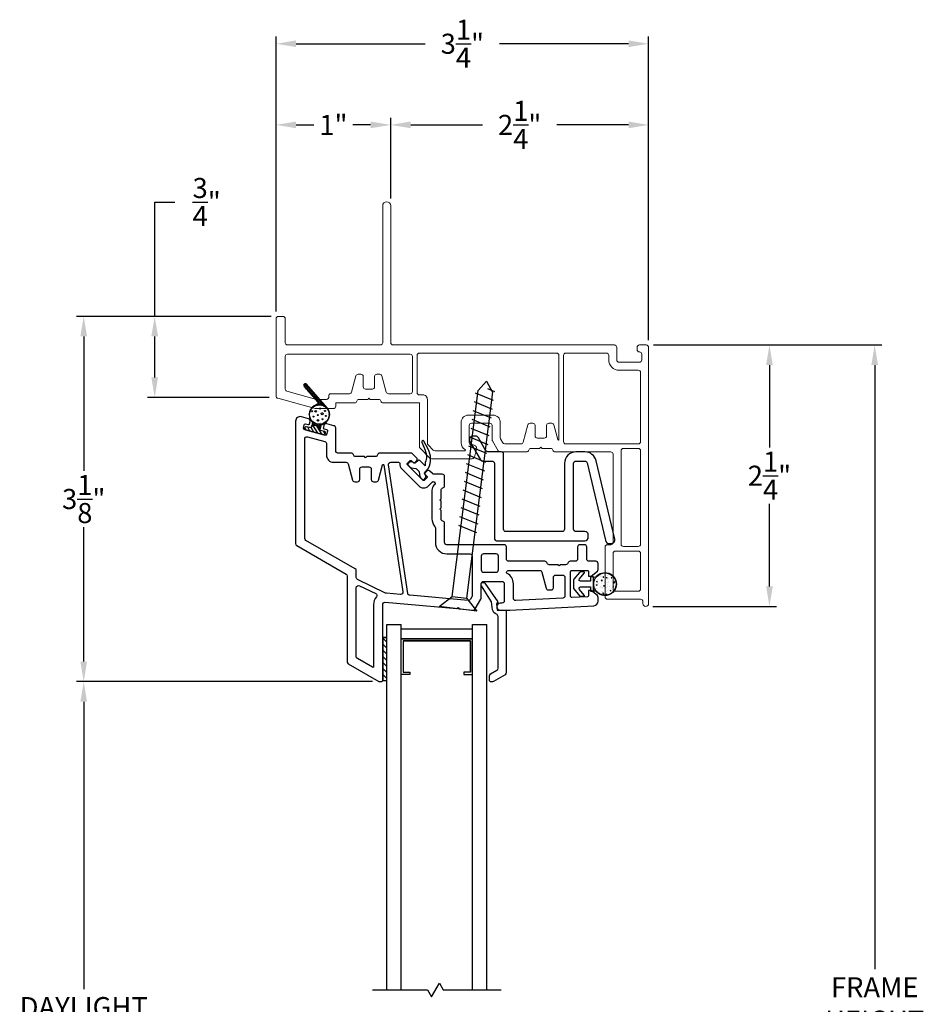
# Model space of a CAD drawing. Extents: x 139.1 to 154.8, y 15.9 to 43.7.
# Drawn here: x 143.8 to 151.7, y 35.1 to 43.7 of the extents above; entities that cross this region are included whole.
import ezdxf

# ---------------------------------------------------------------- set-up
doc = ezdxf.new("R2010")
doc.units = 0
doc.header["$LTSCALE"] = 0.3
doc.header["$MEASUREMENT"] = 0
doc.styles.add('ARCHITECTURAL', font='simplex.shx')
doc.dimstyles.new('DIM-MMSTACKED', dxfattribs={"dimscale": 0, "dimtxt": 0.125, "dimasz": 0.125, "dimexe": 0.063, "dimexo": 0.063, "dimgap": 0.07, "dimtad": 0, "dimtih": 1, "dimtoh": 1, "dimdec": 4, "dimzin": 4, "dimdsep": 46, "dimlunit": 4, "dimtxsty": 'ARCHITECTURAL', "dimcen": 0.02, "dimclrt": 7, "dimadec": 0, "dimazin": 0, "dimtfac": 0.75, "dimtdec": 4, "dimtmove": 2, "dimatfit": 3, "dimfxl": 0, "dimfrac": 1, "dimtolj": 1, "dimtzin": 4, "dimarcsym": 0})

# ---------------------------------------------------------------- blocks, each defined once
blk = doc.blocks.new('*D2')
at = {"color": 0, "lineweight": -2, "ltscale": 3.333333}
for p, q in [((146.9113, 37.9162), (144.3277, 37.9162)), ((144.3907, 37.7412), (144.3907, 35.2343)), ((144.3907, 32.4662), (144.3907, 34.6276)), ((146.9113, 32.2912), (144.3277, 32.2912))]:
    blk.add_line(p, q, dxfattribs=at)
at = {"color": 0, "ltscale": 3.333333}
for points in [[(144.3615, 37.7412), (144.4198, 37.7412), (144.3907, 37.9162)], [(144.3615, 32.4662), (144.4198, 32.4662), (144.3907, 32.2912)]]:
    blk.add_solid(points, dxfattribs=at)
at = {"layer": 'Defpoints', "color": 0, "ltscale": 3.333333}
for p in [(146.9743, 37.9162), (144.3907, 32.2912), (146.9743, 32.2912)]:
    blk.add_point(p, dxfattribs=at)
at = {"color": 7, "ltscale": 3.333333, "insert": (144.3907, 35.1643), "char_height": 0.175, "attachment_point": 2, "style": 'ARCHITECTURAL'}
blk.add_mtext('\\A1;DAYLIGHT\\POPENING', dxfattribs=at)
blk = doc.blocks.new('*D3')
at = {"color": 0, "lineweight": -2, "ltscale": 3.333333}
for p, q in [((146.0689, 41.1467), (146.0689, 42.8371)), ((147.0689, 42.1317), (147.0689, 42.8371)), ((146.2439, 42.7741), (146.3989, 42.7741)), ((146.8939, 42.7741), (146.7389, 42.7741))]:
    blk.add_line(p, q, dxfattribs=at)
at = {"color": 0, "ltscale": 3.333333}
for points in [[(146.2439, 42.8033), (146.2439, 42.7449), (146.0689, 42.7741)], [(146.8939, 42.8033), (146.8939, 42.7449), (147.0689, 42.7741)]]:
    blk.add_solid(points, dxfattribs=at)
at = {"layer": 'Defpoints', "color": 0, "ltscale": 3.333333}
for p in [(147.0689, 42.7741), (147.0689, 42.0687), (146.0689, 41.0837)]:
    blk.add_point(p, dxfattribs=at)
at = {"color": 7, "ltscale": 3.333333, "insert": (146.5689, 42.7741), "char_height": 0.175, "attachment_point": 5, "style": 'ARCHITECTURAL'}
blk.add_mtext('\\A1;1"', dxfattribs=at)
blk = doc.blocks.new('*D4')
at = {"color": 0, "lineweight": -2, "ltscale": 3.333333}
for p, q in [((147.0689, 42.1317), (147.0689, 42.8371)), ((149.3189, 40.8967), (149.3189, 42.8371)), ((147.2439, 42.7741), (147.8697, 42.7741)), ((149.1439, 42.7741), (148.5181, 42.7741))]:
    blk.add_line(p, q, dxfattribs=at)
at = {"color": 0, "ltscale": 3.333333}
for points in [[(147.2439, 42.8033), (147.2439, 42.7449), (147.0689, 42.7741)], [(149.1439, 42.8033), (149.1439, 42.7449), (149.3189, 42.7741)]]:
    blk.add_solid(points, dxfattribs=at)
at = {"layer": 'Defpoints', "color": 0, "ltscale": 3.333333}
for p in [(149.3189, 42.7741), (147.0689, 42.0687), (149.3189, 40.8337)]:
    blk.add_point(p, dxfattribs=at)
at = {"color": 7, "ltscale": 3.333333, "insert": (148.1939, 42.7741), "char_height": 0.175, "attachment_point": 5, "style": 'ARCHITECTURAL'}
blk.add_mtext('\\A1;2\\S1/4;"', dxfattribs=at)
blk = doc.blocks.new('*D5')
at = {"color": 0, "lineweight": -2, "ltscale": 3.333333}
for p, q in [((149.3619, 40.8537), (151.3543, 40.8537)), ((151.2913, 40.6787), (151.2913, 35.407)), ((151.2913, 29.5287), (151.2913, 34.8003)), ((149.3619, 29.3537), (151.3543, 29.3537))]:
    blk.add_line(p, q, dxfattribs=at)
at = {"color": 0, "ltscale": 3.333333}
for points in [[(151.2621, 40.6787), (151.3205, 40.6787), (151.2913, 40.8537)], [(151.2621, 29.5287), (151.3205, 29.5287), (151.2913, 29.3537)]]:
    blk.add_solid(points, dxfattribs=at)
at = {"layer": 'Defpoints', "color": 0, "ltscale": 3.333333}
for p in [(149.2989, 40.8537), (149.2989, 29.3537), (151.2913, 29.3537)]:
    blk.add_point(p, dxfattribs=at)
at = {"color": 7, "ltscale": 3.333333, "insert": (151.2913, 35.1037), "char_height": 0.175, "attachment_point": 5, "style": 'ARCHITECTURAL'}
blk.add_mtext('\\A1;FRAME\\PHEIGHT', dxfattribs=at)
blk = doc.blocks.new('*D7')
at = {"color": 0, "lineweight": -2, "ltscale": 3.333333}
for p, q in [((146.0689, 41.1467), (146.0689, 43.5451)), ((146.2439, 43.4821), (147.3697, 43.4821)), ((149.1439, 43.4821), (148.0181, 43.4821)), ((149.3189, 40.8967), (149.3189, 43.5451))]:
    blk.add_line(p, q, dxfattribs=at)
at = {"color": 0, "ltscale": 3.333333}
for points in [[(146.2439, 43.5112), (146.2439, 43.4529), (146.0689, 43.4821)], [(149.1439, 43.5112), (149.1439, 43.4529), (149.3189, 43.4821)]]:
    blk.add_solid(points, dxfattribs=at)
at = {"layer": 'Defpoints', "color": 0, "ltscale": 3.333333}
for p in [(149.3189, 43.4821), (146.0689, 41.0837), (149.3189, 40.8337)]:
    blk.add_point(p, dxfattribs=at)
at = {"color": 7, "ltscale": 3.333333, "insert": (147.6939, 43.4821), "char_height": 0.175, "attachment_point": 5, "style": 'ARCHITECTURAL'}
blk.add_mtext('\\A1;3\\S1/4;"', dxfattribs=at)
blk = doc.blocks.new('*D8')
at = {"color": 0, "lineweight": -2, "ltscale": 3.333333}
for p, q in [((149.3619, 40.8537), (150.4361, 40.8537)), ((150.3731, 40.6787), (150.3731, 39.958)), ((150.3731, 38.7474), (150.3731, 39.468)), ((149.3569, 38.5724), (150.4361, 38.5724))]:
    blk.add_line(p, q, dxfattribs=at)
at = {"color": 0, "ltscale": 3.333333}
for points in [[(150.344, 40.6787), (150.4023, 40.6787), (150.3731, 40.8537)], [(150.344, 38.7474), (150.4023, 38.7474), (150.3731, 38.5724)]]:
    blk.add_solid(points, dxfattribs=at)
at = {"layer": 'Defpoints', "color": 0, "ltscale": 3.333333}
for p in [(149.2989, 40.8537), (149.2939, 38.5724), (150.3731, 38.5724)]:
    blk.add_point(p, dxfattribs=at)
at = {"color": 7, "ltscale": 3.333333, "insert": (150.3731, 39.713), "char_height": 0.175, "attachment_point": 5, "style": 'ARCHITECTURAL'}
blk.add_mtext('\\A1;2\\S1/4;"', dxfattribs=at)
blk = doc.blocks.new('*D9')
at = {"color": 0, "lineweight": -2, "ltscale": 3.333333}
for p, q in [((145.0099, 41.1037), (145.0099, 42.1013)), ((145.0099, 42.1013), (145.1849, 42.1013)), ((146.0259, 41.1037), (144.9469, 41.1037)), ((145.0099, 40.5707), (145.0099, 40.9287)), ((146.01, 40.3957), (144.9469, 40.3957))]:
    blk.add_line(p, q, dxfattribs=at)
at = {"color": 0, "ltscale": 3.333333}
for points in [[(144.9807, 40.9287), (145.0391, 40.9287), (145.0099, 41.1037)], [(144.9807, 40.5707), (145.0391, 40.5707), (145.0099, 40.3957)]]:
    blk.add_solid(points, dxfattribs=at)
at = {"layer": 'Defpoints', "color": 0, "ltscale": 3.333333}
for p in [(146.0889, 41.1037), (145.0099, 40.3957), (146.073, 40.3957)]:
    blk.add_point(p, dxfattribs=at)
at = {"color": 7, "ltscale": 3.333333, "insert": (145.4632, 42.1013), "char_height": 0.175, "attachment_point": 5, "style": 'ARCHITECTURAL'}
blk.add_mtext('\\A1;\\S3/4;"', dxfattribs=at)
blk = doc.blocks.new('*D20')
at = {"color": 0, "lineweight": -2, "ltscale": 3.333333}
for p, q in [((146.0259, 41.1037), (144.3277, 41.1037)), ((144.3907, 40.9287), (144.3907, 39.7549)), ((144.3907, 38.0912), (144.3907, 39.2649)), ((146.9113, 37.9162), (144.3277, 37.9162))]:
    blk.add_line(p, q, dxfattribs=at)
at = {"color": 0, "ltscale": 3.333333}
for points in [[(144.3615, 40.9287), (144.4198, 40.9287), (144.3907, 41.1037)], [(144.3615, 38.0912), (144.4198, 38.0912), (144.3907, 37.9162)]]:
    blk.add_solid(points, dxfattribs=at)
at = {"layer": 'Defpoints', "color": 0, "ltscale": 3.333333}
for p in [(144.3907, 41.1037), (146.0889, 41.1037), (146.9743, 37.9162)]:
    blk.add_point(p, dxfattribs=at)
at = {"color": 7, "ltscale": 3.333333, "insert": (144.3907, 39.5099), "char_height": 0.175, "attachment_point": 5, "style": 'ARCHITECTURAL'}
blk.add_mtext('\\A1;3\\S1/8;"', dxfattribs=at)

msp = doc.modelspace()

# ---------------------------------------------------------------- linework, layer by layer
at = {"lineweight": 5}
for points in [[(149.0608, 40.7037), (149.2388, 40.7037, 0.414214), (149.2588, 40.7237), (149.2588, 40.7737, 0.41381), (149.2389, 40.7937, -0.41381), (149.2189, 40.8137), (149.2189, 40.8337, -0.414214), (149.2389, 40.8537), (149.2989, 40.8537, -0.414214), (149.3189, 40.8337), (149.3189, 38.5974, -1), (149.2689, 38.5974), (149.2689, 38.6149, 0.414214), (149.2489, 38.6349), (148.9589, 38.6349, -0.414214), (148.9389, 38.6549), (148.9389, 39.0912, -0.414214), (148.9589, 39.1112), (148.9889, 39.1112, 0.414214), (149.0089, 39.1312), (149.0089, 39.9012, 0.414214), (148.9889, 39.9212), (148.5039, 39.9212, -0.341999), (148.4845, 39.9362, 0.341999), (148.4652, 39.9512), (148.3895, 39.9512), (148.3789, 39.9618), (148.3683, 39.9512), (148.2926, 39.9512, 0.341999), (148.2733, 39.9362, -0.341999), (148.2539, 39.9212), (148.0232, 39.9212, -0.267949), (148.0059, 39.9312), (147.9566, 40.0165, -0.131652), (147.9539, 40.0265), (147.9539, 40.1512, 0.414214), (147.9339, 40.1712), (147.7739, 40.1712, 0.414214), (147.7539, 40.1512), (147.7539, 40.0012, 0.414214), (147.7739, 39.9812), (147.7889, 39.9812, -0.493145), (147.8179, 39.9434), (147.7998, 39.876, -0.339454), (147.7805, 39.8612), (147.4247, 39.8612, -0.198912), (147.4105, 39.867), (147.3248, 39.9528, -0.198912), (147.3189, 39.967), (147.3189, 40.3487), (147.0026, 40.3487, -0.341999), (146.9833, 40.3637, 0.341999), (146.9639, 40.3787), (146.8895, 40.3787), (146.8789, 40.3893), (146.8683, 40.3787), (146.7926, 40.3787, 0.341999), (146.7733, 40.3637, -0.341999), (146.7539, 40.3487), (146.5889, 40.3487), (146.5889, 40.3187, -0.414214), (146.5689, 40.2987), (146.4166, 40.2987, -0.066493), (146.4113, 40.2994), (146.0837, 40.3885, -0.3384), (146.0689, 40.4078), (146.0689, 41.0837, -0.414214), (146.0889, 41.1037), (146.1289, 41.1037, -0.414214), (146.1489, 41.0837), (146.1489, 40.8737, 0.414214), (146.1689, 40.8537), (146.9789, 40.8537, 0.414214), (146.9989, 40.8737), (146.9989, 42.0687, -1), (147.0689, 42.0687), (147.0689, 40.8737, 0.414214), (147.0889, 40.8537), (149.0208, 40.8537, -0.414214), (149.0408, 40.8337), (149.0408, 40.7237, 0.414214)], [(147.2389, 40.4287), (147.0497, 40.4287, -0.339454), (147.0303, 40.4435), (146.9927, 40.5838, 0.339454), (146.9734, 40.5987), (146.9489, 40.5987, 0.414214), (146.9289, 40.5787), (146.9289, 40.4887, -0.414214), (146.9089, 40.4687), (146.8489, 40.4687, -0.414214), (146.8289, 40.4887), (146.8289, 40.5787, 0.414214), (146.8089, 40.5987), (146.7844, 40.5987, 0.339454), (146.7651, 40.5838), (146.7275, 40.4435, -0.339454), (146.7081, 40.4287), (146.5476, 40.4287, 0.490314), (146.5283, 40.4037, -0.490314), (146.5089, 40.3787), (146.4273, 40.3787, -0.066493), (146.422, 40.3794), (146.1637, 40.4496, -0.3384), (146.1489, 40.4689), (146.1489, 40.7537, -0.414214), (146.1689, 40.7737), (147.2389, 40.7737, -0.414214), (147.2589, 40.7537), (147.2589, 40.4487, -0.414214)], [(149.0789, 39.1162), (149.0789, 39.9312, -0.414214), (149.0989, 39.9512), (149.2289, 39.9512, -0.414214), (149.2489, 39.9312), (149.2489, 39.1162, -0.414214), (149.2289, 39.0962), (149.0989, 39.0962, -0.414214)], [(149.0089, 39.0362), (149.0089, 38.7249, 0.414214), (149.0289, 38.7049), (149.2289, 38.7049, 0.414214), (149.2489, 38.7249), (149.2489, 39.0362, 0.414214), (149.2289, 39.0562), (149.0289, 39.0562, 0.414214)]]:
    msp.add_lwpolyline(points, format="xyb", close=True, dxfattribs=at)
for points in [[(147.6839, 40.0004, 0.263162), (147.7178, 39.9405, -0.760246), (147.7152, 39.9312), (147.4537, 39.9312, -0.198912), (147.4395, 39.937), (147.3948, 39.9818, -0.198912), (147.3889, 39.9959), (147.3889, 40.3787, 0.414214), (147.3489, 40.4187), (147.3189, 40.4187, -0.414214), (147.2989, 40.4387), (147.2989, 40.7637, -0.414214), (147.3189, 40.7837), (148.517, 40.7837, -0.414214), (148.537, 40.7637), (148.537, 40.0291, -0.876976), (148.5272, 40.0279), (148.4927, 40.1563, 0.339454), (148.4734, 40.1712), (148.4489, 40.1712, 0.414214), (148.4289, 40.1512), (148.4289, 40.0612, -0.414214), (148.4089, 40.0412), (148.3789, 40.0412), (148.3489, 40.0412, -0.414214), (148.3289, 40.0612), (148.3289, 40.1512, 0.414214), (148.3089, 40.1712), (148.2844, 40.1712, 0.339454), (148.2651, 40.1563), (148.2248, 40.006, -0.339454), (148.2055, 39.9912), (148.0636, 39.9912, -0.267949), (148.0463, 40.0012), (148.0266, 40.0353, -0.131652), (148.0239, 40.0453), (148.0239, 40.1812, 0.414214), (147.9639, 40.2412), (147.7439, 40.2412, 0.414214), (147.6839, 40.1812), (147.6839, 40.0004)], [(148.597, 39.9912), (149.2289, 39.9912, 0.414214), (149.2489, 40.0112), (149.2489, 40.6137, 0.414214), (149.2289, 40.6337), (149.0608, 40.6337, -0.414214), (148.9708, 40.7237), (148.9708, 40.7637, 0.414214), (148.9508, 40.7837), (148.597, 40.7837, 0.414214), (148.577, 40.7637), (148.577, 40.0112, 0.414214), (148.597, 39.9912)]]:
    msp.add_lwpolyline(points, format="xyb", dxfattribs=at)
for points in [[(146.4224, 40.3333, 0.573034), (146.3831, 40.183, -0.267949), (146.3857, 40.1733), (146.3765, 40.139, -0.198912), (146.3812, 40.1451), (146.3961, 40.1537), (146.3812, 40.1451, 0.198912), (146.3765, 40.139), (146.374, 40.1295), (146.332, 40.1408, 0.414214), (146.3197, 40.1337), (146.3176, 40.126, 0.414214), (146.3247, 40.1137), (146.486, 40.0705, 0.414214), (146.4983, 40.0776), (146.5003, 40.0853, 0.414214), (146.4933, 40.0975), (146.4512, 40.1088), (146.4538, 40.1183, 0.198912), (146.4528, 40.1259, -0.198912), (146.4538, 40.1183), (146.4538, 40.1183), (146.463, 40.1526, -0.267949), (146.4701, 40.1597, 0.554995), (146.5146, 40.3058), (146.3356, 40.5109, 1), (146.313, 40.4912), (146.4296, 40.3576, -0.55076)], [(146.4036, 40.1547), (146.4381, 40.1454), (146.4036, 40.1547, 0.198912), (146.3961, 40.1537, -0.198912)], [(146.4442, 40.1408), (146.4528, 40.1259), (146.4442, 40.1408, 0.198912), (146.4381, 40.1454, -0.198912)], [(146.5089, 39.9916), (146.5089, 39.8907, 0.414214), (146.5689, 39.8307), (146.6788, 39.8307, -0.339454), (146.6981, 39.8158), (146.7357, 39.6755, 0.339454), (146.755, 39.6607), (146.7795, 39.6607, 0.414214), (146.7995, 39.6807), (146.7995, 39.7707, -0.414214), (146.8195, 39.7907), (146.8795, 39.7907, -0.414214), (146.8995, 39.7707), (146.8995, 39.6807, 0.414214), (146.9195, 39.6607), (146.944, 39.6607, 0.339454), (146.9634, 39.6755), (146.9987, 39.8075, -0.812967), (147.0085, 39.807), (147.1751, 38.7, -0.485359), (147.1536, 38.6771), (147.0312, 38.6878, -0.089854), (147.0244, 38.6897), (146.7803, 38.8063, -0.288929), (146.7689, 38.8243), (146.7689, 38.8836, 0.267949), (146.7589, 38.9009), (146.3289, 39.1492, -0.267949), (146.3189, 39.1665), (146.3189, 40.0324, -0.494322), (146.3442, 40.0517), (146.4942, 40.0109, -0.3384)], [(147.7789, 39.0112), (147.7789, 38.6669, -0.131652), (147.7762, 38.6569), (147.7637, 38.6353, -0.291473), (147.7447, 38.6254), (147.2356, 38.6699, -0.346476), (147.2176, 38.6869), (147.0488, 39.8077, -0.458681), (147.0686, 39.8307), (147.1379, 39.8307, -0.436825), (147.1479, 39.8199, 0.218893), (147.1653, 39.7729), (147.3138, 39.6244, 0.414214), (147.3986, 39.6244), (147.4326, 39.6584, -0.414214), (147.4467, 39.6584), (147.4538, 39.6513, -0.414214), (147.4538, 39.6372), (147.4465, 39.6299, 0.198912), (147.4289, 39.5874), (147.4289, 39.3362, 0.182676), (147.4539, 39.27, -0.182676), (147.4589, 39.2568), (147.4589, 39.1312, 0.414214), (147.5589, 39.0312), (147.7589, 39.0312, -0.414214)], [(148.0089, 38.8912), (148.0089, 39.0112, 0.414214), (147.9889, 39.0312), (147.8789, 39.0312, 0.414214), (147.8589, 39.0112), (147.8589, 38.8912, 0.414214), (147.8789, 38.8712), (147.9889, 38.8712, 0.414214)], [(148.4889, 38.7362), (148.4889, 38.8262, -0.414214), (148.5089, 38.8462), (148.5689, 38.8462, -0.414214), (148.5889, 38.8262), (148.5889, 38.6652, -0.399092), (148.5699, 38.6452), (148.1599, 38.6239, -0.429498), (148.1389, 38.6439), (148.1389, 38.7712, 0.280776), (148.0847, 38.8601, -0.358354), (148.0797, 38.8717, -0.333977), (148.0989, 38.8862), (148.3681, 38.8862, -0.339454), (148.3875, 38.8713), (148.4251, 38.731, 0.339454), (148.4444, 38.7162), (148.4689, 38.7162, 0.414214)], [(146.7975, 38.7537), (146.9381, 38.6866, -0.50012), (146.9444, 38.6552, 0.184526), (146.9189, 38.5885), (146.9189, 38.0461, -0.57735), (146.9114, 38.0417), (146.7789, 38.1182, -0.267949), (146.7689, 38.1356), (146.7689, 38.7357, -0.551675)]]:
    msp.add_lwpolyline(points, format="xyb", close=True)
at = {"color": 1}
for points in [[(146.3324, 40.4689), (146.3161, 40.5136)], [(146.3552, 40.4428), (146.3288, 40.5153)], [(146.378, 40.4166), (146.3496, 40.4949)], [(146.4008, 40.3905), (146.3724, 40.4687)], [(146.4237, 40.3644), (146.3952, 40.4426)], [(146.4489, 40.3316), (146.418, 40.4165)], [(146.4627, 40.3301), (146.4408, 40.3903)], [(146.372, 40.287), (146.3697, 40.2932)], [(146.3806, 40.3), (146.3786, 40.3054)], [(146.3902, 40.3101), (146.3884, 40.3151)], [(146.4006, 40.318), (146.3989, 40.3228)], [(146.4117, 40.3241), (146.41, 40.3288)], [(146.4209, 40.3041), (146.4209, 40.3041)], [(146.4234, 40.3284), (146.4217, 40.3331)], [(146.4358, 40.3309), (146.432, 40.3415)], [(146.4776, 40.3259), (146.4636, 40.3642)], [(146.4776, 40.3021), (146.4776, 40.3021)], [(146.494, 40.3173), (146.4864, 40.3381)], [(146.5142, 40.2985), (146.5093, 40.3119)], [(146.3619, 40.2416), (146.3571, 40.2547)], [(146.365, 40.2698), (146.3622, 40.2774)], [(146.3873, 40.2547), (146.3873, 40.2547)], [(146.4429, 40.2708), (146.4429, 40.2708)], [(146.4479, 40.2181), (146.4479, 40.2181)], [(146.4964, 40.2075), (146.4964, 40.2075)], [(146.5098, 40.2576), (146.5098, 40.2576)], [(146.5235, 40.1996), (146.5213, 40.2058)], [(146.5311, 40.2153), (146.5284, 40.2228)], [(146.5363, 40.2376), (146.5317, 40.2503)], [(146.3302, 40.1122), (146.3192, 40.1313)], [(146.3644, 40.1031), (146.3446, 40.1374)], [(146.3985, 40.0939), (146.3752, 40.1342)], [(146.3833, 40.1828), (146.3785, 40.196)], [(146.3833, 40.1463), (146.3805, 40.1539)], [(146.3943, 40.1527), (146.386, 40.1753)], [(146.4327, 40.0848), (146.3937, 40.1523)], [(146.3979, 40.2005), (146.3979, 40.2005)], [(146.4072, 40.1537), (146.399, 40.1764)], [(146.4219, 40.1498), (146.4154, 40.1676)], [(146.4668, 40.0756), (146.4244, 40.1491)], [(146.4367, 40.1458), (146.4303, 40.1632)], [(146.4564, 40.1281), (146.4442, 40.1617)], [(146.4621, 40.1492), (146.4573, 40.1623)], [(146.4593, 40.1805), (146.4593, 40.1805)], [(146.4714, 40.1601), (146.4697, 40.1648)], [(146.4832, 40.1643), (146.4814, 40.169)], [(146.4943, 40.1702), (146.4926, 40.175)], [(146.5048, 40.1779), (146.503, 40.1829)], [(146.5146, 40.1875), (146.5127, 40.1929)], [(146.4966, 40.0741), (146.4812, 40.1008)], [(146.9989, 38.2957), (147.0339, 38.2607)], [(146.9989, 38.2427), (147.0339, 38.2077)], [(146.9989, 38.1897), (147.0339, 38.1547)], [(146.9989, 38.1366), (147.0339, 38.1016)], [(146.9989, 38.0836), (147.0339, 38.0486)], [(146.9989, 38.0306), (147.0339, 37.9956)], [(146.9989, 37.9775), (147.0339, 37.9425)]]:
    msp.add_lwpolyline(points, dxfattribs=at)
at = {"color": 8}
for points in [[(147.606, 38.6603), (147.8312, 40.4568), (147.905, 40.5384), (147.9564, 40.4411), (147.7312, 38.6446)], [(147.9762, 40.4461), (147.9168, 40.4703)], [(147.9665, 40.3691), (147.8083, 40.4335)], [(147.9569, 40.292), (147.7987, 40.3564)], [(147.9472, 40.215), (147.789, 40.2794)], [(147.9279, 40.0609), (147.7697, 40.1253)], [(147.9376, 40.1379), (147.7794, 40.2023)], [(147.9182, 39.9839), (147.76, 40.0482)], [(147.9086, 39.9068), (147.7504, 39.9712)], [(147.8989, 39.8298), (147.7407, 39.8942)], [(147.8893, 39.7527), (147.7311, 39.8171)], [(147.8796, 39.6757), (147.7214, 39.7401)], [(147.8699, 39.5986), (147.7117, 39.663)], [(147.8603, 39.5216), (147.7021, 39.586)], [(147.8506, 39.4446), (147.6924, 39.5089)], [(147.8313, 39.2905), (147.6731, 39.3549)], [(147.841, 39.3675), (147.6828, 39.4319)], [(147.8217, 39.2134), (147.6634, 39.2778)], [(147.0339, 35.2287), (147.0339, 38.4163)], [(147.0339, 38.4162), (147.1589, 38.4162)], [(147.1589, 35.2287), (147.1589, 38.4163)], [(147.7839, 35.2287), (147.7839, 38.4163)], [(147.7839, 38.4162), (147.9089, 38.4162)], [(147.9089, 35.2287), (147.9089, 38.4163)], [(146.9089, 35.2287), (147.3898, 35.2287), (147.4257, 35.1664), (147.4946, 35.2858), (147.5276, 35.2287), (148.0339, 35.2287)]]:
    msp.add_lwpolyline(points, dxfattribs=at)
at = {"lineweight": 5}
msp.add_lwpolyline([(146.5289, 40.3987), (146.5289, 40.3987)], dxfattribs=at)
msp.add_lwpolyline([(146.9732, 39.9107, 0.341999), (146.9539, 39.8957, -0.341999), (146.9345, 39.8807), (146.8601, 39.8807), (146.8495, 39.8701), (146.8389, 39.8807), (146.7632, 39.8807, -0.341999), (146.7439, 39.8957, 0.341999), (146.7245, 39.9107), (146.6089, 39.9107, -0.414214), (146.5889, 39.9307), (146.5889, 40.1305, 0.3384), (146.5742, 40.1498), (146.5112, 40.1669, 0.414214), (146.4867, 40.1529), (146.4814, 40.1336, 0.414214), (146.4884, 40.1213), (146.5102, 40.1154, -0.414214), (146.5172, 40.1031), (146.5093, 40.0742, -0.414214), (146.497, 40.0672), (146.3137, 40.117, -0.414214), (146.3067, 40.1293), (146.3145, 40.1582, -0.414214), (146.3268, 40.1653), (146.3485, 40.1594, 0.414214), (146.3608, 40.1664), (146.366, 40.1857, 0.414214), (146.352, 40.2102), (146.2894, 40.2273, 0.494322), (146.2389, 40.1887), (146.2389, 39.1203, 0.267949), (146.2489, 39.103), (146.6789, 38.8547, -0.267949), (146.6889, 38.8374), (146.6889, 38.0894, 0.267949), (146.6989, 38.0721), (146.9643, 37.9188, 0.131652), (146.9743, 37.9162), (146.9889, 37.9162, 0.414214), (146.9989, 37.9262), (146.9989, 38.5885, -0.440011), (147.0206, 38.6084), (147.6455, 38.5538), (147.657, 38.5634), (147.6667, 38.5519), (147.7879, 38.5413, 0.291473), (147.807, 38.5512), (147.8562, 38.6365, 0.131652), (147.8589, 38.6465), (147.8589, 38.7712, -0.414214), (147.8789, 38.7912), (148.0389, 38.7912, -0.414214), (148.0589, 38.7712), (148.0589, 38.6212, -0.414214), (148.0389, 38.6012), (148.0239, 38.6012, 1), (148.0239, 38.5412), (148.1089, 38.5412), (148.841, 38.5792, 0.399092), (148.8789, 38.6191), (148.8789, 38.6515, 0.221695), (148.8718, 38.6668), (148.8189, 38.7112), (148.7939, 38.7112), (148.7939, 38.6664, -0.399092), (148.7844, 38.6564), (148.6494, 38.6494, -0.429498), (148.6389, 38.6593), (148.6389, 38.8762, -0.414214), (148.6489, 38.8862), (148.7839, 38.8862, -0.414214), (148.7939, 38.8762), (148.7939, 38.8362), (148.8189, 38.8362), (148.8718, 38.8805, 0.221695), (148.8789, 38.8958), (148.8789, 38.9462, 0.414214), (148.8589, 38.9662), (148.7989, 38.9662, -0.414214), (148.7789, 38.9862), (148.7789, 39.0912, 0.414214), (148.7589, 39.1112), (148.7189, 39.1112, 0.414214), (148.6989, 39.0912), (148.6989, 38.9862, -0.414214), (148.6789, 38.9662), (148.6339, 38.9662, 0.341999), (148.6145, 38.9512, -0.341999), (148.5952, 38.9362), (148.5495, 38.9362), (148.5389, 38.9256), (148.5283, 38.9362), (148.4526, 38.9362, -0.341999), (148.4333, 38.9512, 0.341999), (148.4139, 38.9662), (148.0989, 38.9662, -0.414214), (148.0789, 38.9862), (148.0789, 39.0912, 0.414214), (148.0589, 39.1112), (147.5589, 39.1112, -0.414214), (147.5389, 39.1312), (147.5389, 39.2974, 0.341999), (147.5239, 39.3168, -0.341999), (147.5089, 39.3362), (147.5089, 39.4106), (147.4983, 39.4212), (147.5089, 39.4318), (147.5089, 39.4906), (147.4983, 39.5012), (147.5089, 39.5118), (147.5089, 39.5874, -0.341999), (147.5239, 39.6068, 0.341999), (147.5389, 39.6262), (147.5389, 39.7062, 0.414214), (147.5189, 39.7262), (147.4466, 39.7262, -0.198912), (147.4324, 39.732), (147.411, 39.7534, 0.414214), (147.3827, 39.7534), (147.3686, 39.7393, 0.414214), (147.3686, 39.7252), (147.3845, 39.7092, -0.414214), (147.3845, 39.6951), (147.3633, 39.6739, -0.414214), (147.3491, 39.6739), (147.2148, 39.8082, -0.414214), (147.2148, 39.8224), (147.236, 39.8436, -0.414214), (147.2501, 39.8436), (147.266, 39.8277, 0.414214), (147.2802, 39.8277), (147.2943, 39.8418, 0.414214), (147.2943, 39.8701), (147.2596, 39.9048, 0.198912), (147.2455, 39.9107), (146.9731, 39.9107)], format="xyb")
at = {"ltscale": 3.333333}
for points in [[(147.8998, 39.9312), (147.8351, 40.0431, 0.267949), (147.8092, 40.0581), (147.7861, 40.0581, 0.57735), (147.7601, 40.0131), (147.8536, 39.8512, 0.267949), (147.8709, 39.8412), (147.9533, 39.8412, -0.414214), (147.9733, 39.8212), (147.9733, 39.1662, 0.414214), (147.9933, 39.1462), (148.7625, 39.1462, 0.414214), (148.7925, 39.1762), (148.7925, 39.1962, 0.414214), (148.7625, 39.2262), (148.685, 39.2262, -0.414214), (148.665, 39.2462), (148.665, 39.8212, -0.414214), (148.685, 39.8412), (148.763, 39.8412, -0.34718), (148.7824, 39.8258), (148.9437, 39.1497, 0.414214), (148.9752, 39.1213), (148.996, 39.1224, 0.46852), (149.0236, 39.1594), (148.8602, 39.8444, 0.34718), (148.763, 39.9212), (148.685, 39.9212, 0.414214), (148.585, 39.8212), (148.585, 39.2462, -0.414214), (148.565, 39.2262), (148.0733, 39.2262, -0.414214), (148.0533, 39.2462), (148.0533, 39.9012, 0.414214), (148.0333, 39.9212), (147.9171, 39.9212, -0.267949)], [(148.7575, 38.672), (148.716, 38.7214, -0.637612), (148.7259, 38.7428), (148.813, 38.7428), (148.813, 38.7053), (148.838, 38.7053), (148.838, 38.8303), (148.813, 38.8303), (148.813, 38.7928), (148.7259, 38.7928, -0.637612), (148.716, 38.8141), (148.7575, 38.8635, 0.637612), (148.7527, 38.8738), (148.7265, 38.8738, 0.22129), (148.7165, 38.8691), (148.666, 38.8092, 0.176724), (148.663, 38.8008), (148.663, 38.7347, 0.176724), (148.666, 38.7264), (148.7165, 38.6664, 0.22129), (148.7265, 38.6618), (148.7527, 38.6618, 0.637612)]]:
    msp.add_lwpolyline(points, format="xyb", close=True, dxfattribs=at)
at = {"color": 8}
msp.add_lwpolyline([(147.3607, 39.6807), (147.3706, 39.6906, 0.339454), (147.3738, 39.7147), (147.3637, 39.7322, -0.339454), (147.3653, 39.7443), (147.3993, 39.7782, 0.24357), (147.3947, 39.9437), (147.3582, 40.0145, 0.414214), (147.3448, 40.0188), (147.344, 40.0184, 0.389178), (147.3394, 40.0057), (147.3682, 39.9354, -0.212518), (147.37, 39.8297), (147.37, 39.7986), (147.3217, 39.8469, 0.414214), (147.3076, 39.8469), (147.2851, 39.8244, -0.339454), (147.2731, 39.8229), (147.2556, 39.8329, 0.339454), (147.2315, 39.8297), (147.2215, 39.8198, 0.414214), (147.2215, 39.8057), (147.2417, 39.7855, 0.153915), (147.2471, 39.7827), (147.2873, 39.7756, -0.153915), (147.2927, 39.7728), (147.3137, 39.7518, -0.153915), (147.3165, 39.7465), (147.3236, 39.7062, 0.153915), (147.3264, 39.7009), (147.3466, 39.6807, 0.414214)], format="xyb", close=True, dxfattribs=at)
msp.add_lwpolyline([(146.5089, 39.9307), (146.5089, 39.9307)])
at = {"ltscale": 3.333333}
msp.add_lwpolyline([(148.838, 38.8303, 0.176701), (148.8599, 38.8303, -2.849), (148.8599, 38.7053, 0.176701), (148.838, 38.7053)], format="xyb", dxfattribs=at)
at = {"color": 1, "ltscale": 3.333333}
for points in [[(148.8793, 38.8325), (148.8793, 38.8325)], [(148.8814, 38.8434), (148.8814, 38.8434)], [(148.8953, 38.8427), (148.8953, 38.8427)], [(148.9106, 38.8372), (148.9106, 38.8372)], [(148.9213, 38.8284), (148.9261, 38.8341)], [(148.9273, 38.8278), (148.9261, 38.834)], [(148.9331, 38.8477), (148.9331, 38.8477)], [(148.9348, 38.8411), (148.9348, 38.8411)], [(148.9376, 38.8425), (148.9376, 38.8425)], [(148.9626, 38.8447), (148.9626, 38.8447)], [(148.9882, 38.8388), (148.9882, 38.8388)], [(148.8427, 38.7638), (148.8427, 38.7638)], [(148.8577, 38.7642), (148.8577, 38.7642)], [(148.8589, 38.7975), (148.8589, 38.7975)], [(148.8615, 38.7925), (148.8615, 38.7925)], [(148.8634, 38.7594), (148.8682, 38.7652)], [(148.8634, 38.7594), (148.8694, 38.7589)], [(148.8652, 38.7916), (148.8722, 38.7943)], [(148.8652, 38.7916), (148.8702, 38.7882)], [(148.8694, 38.7588), (148.8683, 38.7651)], [(148.869, 38.8033), (148.869, 38.8033)], [(148.8702, 38.7882), (148.8723, 38.7942)], [(148.8752, 38.7729), (148.8752, 38.7729)], [(148.8805, 38.7688), (148.8805, 38.7688)], [(148.8991, 38.7509), (148.8991, 38.7509)], [(148.9025, 38.8299), (148.9025, 38.8299)], [(148.9055, 38.7976), (148.9133, 38.8057)], [(148.9055, 38.7976), (148.9144, 38.7962)], [(148.9068, 38.8083), (148.9068, 38.8083)], [(148.9082, 38.7706), (148.9082, 38.7706)], [(148.9094, 38.8039), (148.9094, 38.8039)], [(148.9144, 38.7962), (148.9133, 38.8057)], [(148.9149, 38.7903), (148.9149, 38.7903)], [(148.9213, 38.8284), (148.9273, 38.8278)], [(148.9249, 38.7513), (148.9319, 38.754)], [(148.9249, 38.7513), (148.9299, 38.748)], [(148.9299, 38.7479), (148.932, 38.7539)], [(148.9335, 38.7829), (148.9335, 38.7829)], [(148.9352, 38.7531), (148.94, 38.7589)], [(148.9352, 38.7531), (148.9411, 38.7526)], [(148.9411, 38.7526), (148.94, 38.7588)], [(148.9437, 38.7771), (148.9437, 38.7771)], [(148.9493, 38.8238), (148.9563, 38.8265)], [(148.9493, 38.8238), (148.9542, 38.8205)], [(148.9543, 38.8204), (148.9563, 38.8265)], [(148.9559, 38.8277), (148.9559, 38.8277)], [(148.9574, 38.7609), (148.9574, 38.7609)], [(148.9601, 38.7781), (148.9601, 38.7781)], [(148.9613, 38.8114), (148.9613, 38.8114)], [(148.9683, 38.788), (148.9683, 38.788)], [(148.9687, 38.7804), (148.9687, 38.7804)], [(148.97, 38.8166), (148.97, 38.8166)], [(148.9803, 38.746), (148.9803, 38.746)], [(148.9918, 38.7929), (148.9918, 38.7929)], [(148.993, 38.8221), (148.9978, 38.8278)], [(148.993, 38.8221), (148.999, 38.8216)], [(148.995, 38.8199), (148.995, 38.8199)], [(148.999, 38.8215), (148.9978, 38.8278)], [(149.0066, 38.7854), (149.0066, 38.7854)], [(149.0069, 38.7469), (149.0117, 38.7526)], [(149.0069, 38.7469), (149.0129, 38.7463)], [(149.009, 38.7836), (149.016, 38.7862)], [(149.009, 38.7836), (149.0139, 38.7802)], [(149.0092, 38.8254), (149.0092, 38.8254)], [(149.0103, 38.7519), (149.0103, 38.7519)], [(149.0115, 38.7852), (149.0115, 38.7852)], [(149.0129, 38.7463), (149.0117, 38.7526)], [(149.0122, 38.7811), (149.02, 38.7892)], [(149.0122, 38.7811), (149.0211, 38.7797)], [(149.0127, 38.8184), (149.0127, 38.8184)], [(149.0139, 38.7801), (149.016, 38.7862)], [(149.0157, 38.7709), (149.0157, 38.7709)], [(149.0211, 38.7796), (149.02, 38.7891)], [(149.0216, 38.7858), (149.0216, 38.7858)], [(148.8542, 38.7294), (148.8542, 38.7294)], [(148.8565, 38.7309), (148.8565, 38.7309)], [(148.8631, 38.728), (148.8631, 38.728)], [(148.879, 38.7059), (148.879, 38.7059)], [(148.8809, 38.6885), (148.8821, 38.6899)], [(148.8826, 38.6873), (148.8821, 38.6899)], [(148.8911, 38.6983), (148.8911, 38.6983)], [(148.8954, 38.7392), (148.8954, 38.7392)], [(148.9006, 38.6788), (148.9076, 38.6815)], [(148.9006, 38.6788), (148.905, 38.6758)], [(148.9057, 38.6756), (148.9076, 38.6814)], [(148.9058, 38.704), (148.9058, 38.704)], [(148.907, 38.7373), (148.907, 38.7373)], [(148.9161, 38.7016), (148.9161, 38.7016)], [(148.9165, 38.7257), (148.9165, 38.7257)], [(148.9174, 38.7377), (148.9174, 38.7377)], [(148.9187, 38.6836), (148.9265, 38.6918)], [(148.9187, 38.6836), (148.9276, 38.6823)], [(148.9276, 38.6822), (148.9265, 38.6917)], [(148.9289, 38.6861), (148.9289, 38.6861)], [(148.9373, 38.7159), (148.9373, 38.7159)], [(148.9424, 38.741), (148.9424, 38.741)], [(148.9488, 38.7369), (148.9488, 38.7369)], [(148.949, 38.6779), (148.9538, 38.6837)], [(148.949, 38.6779), (148.955, 38.6774)], [(148.955, 38.6773), (148.9539, 38.6836)], [(148.954, 38.7065), (148.954, 38.7065)], [(148.9565, 38.6783), (148.9565, 38.6783)], [(148.9577, 38.7115), (148.9577, 38.7115)], [(148.9589, 38.7448), (148.9589, 38.7448)], [(148.9699, 38.7235), (148.9699, 38.7235)], [(148.9823, 38.6838), (148.9823, 38.6838)], [(148.9846, 38.711), (148.9916, 38.7137)], [(148.9846, 38.711), (148.9896, 38.7077)], [(148.9896, 38.7076), (148.9916, 38.7137)], [(148.9956, 38.7259), (148.9956, 38.7259)], [(149.0022, 38.7347), (149.0022, 38.7347)], [(149.009, 38.7186), (149.009, 38.7186)], [(149.0171, 38.7149), (149.0171, 38.7149)], [(149.0233, 38.7212), (149.0233, 38.7212)]]:
    msp.add_lwpolyline(points, dxfattribs=at)
at = {"linetype": 'Continuous'}
msp.add_lwpolyline([(147.8601, 38.7517, -0.907322), (147.8897, 38.7768), (148.0048, 38.6136), (147.9909, 38.5958), (147.9976, 38.5412), (148.0766, 38.5412), (148.0766, 37.9937, -0.267949), (148.0666, 37.9764), (147.9668, 37.9187, -0.131652), (147.9568, 37.916), (147.9406, 37.916, -0.414214), (147.9306, 37.926), (147.9306, 37.9671, -0.267949), (147.9406, 37.9845), (147.9956, 38.0162, 0.267949), (148.0056, 38.0335), (148.0056, 38.4849, 0.331961), (147.9913, 38.5041, -0.299655), (147.958, 38.5437), (147.9495, 38.613), (147.8598, 38.7521)], format="xyb", dxfattribs=at)
at = {"color": 8}
msp.add_lwpolyline([(147.8198, 38.5323), (147.4924, 38.5734), (147.606, 38.6603), (147.7312, 38.6446)], close=True, dxfattribs=at)
at = {"color": 8, "linetype": 'Continuous'}
for points in [[(147.1589, 38.3763), (147.7839, 38.3763)], [(147.1789, 38.2713), (147.1789, 37.9993), (147.2369, 37.9993), (147.2369, 37.9793), (147.1589, 37.9793), (147.1589, 38.2913), (147.7839, 38.2913), (147.1589, 38.2913)], [(147.7639, 37.9993), (147.7639, 38.2713), (147.1789, 38.2713), (147.7639, 38.2713), (147.7639, 37.9993), (147.7059, 37.9993), (147.7059, 37.9793), (147.7839, 37.9793)]]:
    msp.add_lwpolyline(points, dxfattribs=at)
at = {"linetype": 'Continuous'}
msp.add_lwpolyline([(146.9989, 38.3007), (146.9989, 37.9257), (147.0339, 37.9257), (147.0339, 38.3007), (146.9989, 38.3007), (147.0339, 38.3007)], dxfattribs=at)
msp.add_circle((146.4468, 40.2466), 0.085)
msp.add_circle((146.4468, 40.2466), 0.085)
at = {"color": 1}
for centre, radius in [((146.4535, 40.299), 0.0045), ((146.384, 40.2758), 0.0045), ((146.3942, 40.2289), 0.0045), ((146.4146, 40.2751), 0.00675), ((146.4324, 40.2426), 0.0045), ((146.4713, 40.2542), 0.009), ((146.474, 40.2064), 0.0045), ((146.4957, 40.2781), 0.0045), ((146.5033, 40.2355), 0.0045), ((146.4351, 40.1956), 0.00675)]:
    msp.add_circle(centre, radius, dxfattribs=at)
at = {"ltscale": 3.333333}
msp.add_circle((148.938, 38.7678), 0.0977, dxfattribs=at)

# ---------------------------------------------------------------- dimensions: what is measured, and where the dimension line sits
for base, p1, p2, picture, middle in [((149.3189, 43.4821), (146.0689, 41.0837), (149.3189, 40.8337), '*D7', (147.6939, 43.4821)), ((149.3189, 42.7741), (147.0689, 42.0687), (149.3189, 40.8337), '*D4', (148.1939, 42.7741)), ((147.0689, 42.7741), (146.0689, 41.0837), (147.0689, 42.0687), '*D3', (146.5689, 42.7741))]:
    dim = msp.add_linear_dim(base=base, p1=p1, p2=p2, dimstyle='DIM-MMSTACKED', override={"dimscale": 1, "dimtxt": 0.175, "dimasz": 0.175, "dimdec": 3, "dimpost": '\\X', "dimtfac": 1, "dimtmove": 0, "dimtzin": 0}, dxfattribs=at)
    dim.commit()
    dim.dimension.update_dxf_attribs({"geometry": picture, "text_midpoint": middle})
dim = msp.add_linear_dim(base=(145.0099, 40.3957), p1=(146.0889, 41.1037), p2=(146.073, 40.3957), angle=90, dimstyle='DIM-MMSTACKED', override={"dimscale": 1, "dimtxt": 0.175, "dimasz": 0.175, "dimdec": 3, "dimpost": '\\X', "dimtfac": 1, "dimtmove": 0, "dimtzin": 0}, dxfattribs=at)
dim.commit()
dim.dimension.update_dxf_attribs({"geometry": '*D9', "text_midpoint": (145.4632, 42.1013), "dimtype": 160})
for base, p1, p2, picture, middle in [((144.39067672, 41.10366975), (146.97426359, 37.91616976), (146.0889046, 41.10366975), '*D20', (144.39067672, 39.50991975)), ((150.3731, 38.5724), (149.2989, 40.8537), (149.2939, 38.5724), '*D8', (150.3731, 39.713))]:
    dim = msp.add_linear_dim(base=base, p1=p1, p2=p2, angle=90, dimstyle='DIM-MMSTACKED', override={"dimscale": 1, "dimtxt": 0.175, "dimasz": 0.175, "dimdec": 3, "dimpost": '\\X', "dimtfac": 1, "dimtmove": 0, "dimtzin": 0}, dxfattribs=at)
    dim.commit()
    dim.dimension.update_dxf_attribs({"geometry": picture, "text_midpoint": middle})
dim = msp.add_linear_dim(base=(151.2913, 29.3537), p1=(149.2989, 40.8537), p2=(149.2989, 29.3537), angle=90, text='FRAME\\PHEIGHT', dimstyle='DIM-MMSTACKED', override={"dimscale": 1, "dimtxt": 0.175, "dimasz": 0.175, "dimdec": 3, "dimpost": '\\X', "dimtfac": 1, "dimtmove": 0, "dimtzin": 0}, dxfattribs=at)
dim.commit()
dim.dimension.update_dxf_attribs({"geometry": '*D5', "text_midpoint": (151.2913, 35.1037)})
dim = msp.add_linear_dim(base=(144.3907, 32.2912), p1=(146.9743, 37.9162), p2=(146.9743, 32.2912), angle=90, text='DAYLIGHT\\POPENING', dimstyle='DIM-MMSTACKED', override={"dimscale": 1, "dimtxt": 0.175, "dimasz": 0.175, "dimdec": 3, "dimpost": '\\X', "dimtfac": 1, "dimtmove": 0, "dimtzin": 0}, dxfattribs=at)
dim.commit()
dim.dimension.update_dxf_attribs({"geometry": '*D2', "text_midpoint": (144.3907, 34.9309), "dimtype": 160})

doc.saveas('drawing.dxf')
